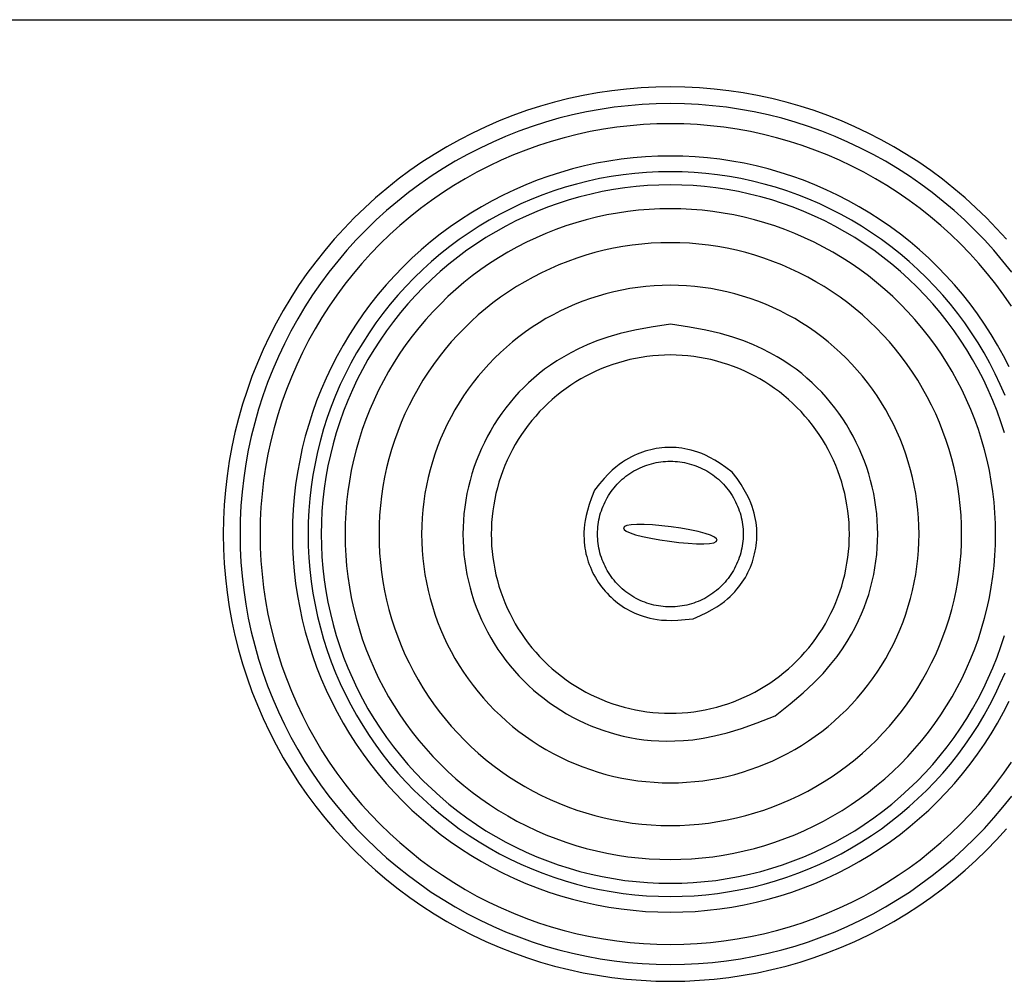
# Model space of a CAD drawing. Units: inches. Extents: x 52293 to 162813, y -23804 to 39402.
# Drawn here: x 68458 to 68507, y -15831 to -15783 of the extents above; entities that cross this region are included whole.
import ezdxf

# ---------------------------------------------------------------- set-up
doc = ezdxf.new("R2010")
doc.units = ezdxf.units.IN
doc.header["$LTSCALE"] = 10
doc.header["$MEASUREMENT"] = 0
doc.layers.add('Edges', color=7, linetype='Continuous')

# ---------------------------------------------------------------- blocks, each defined once
blk = doc.blocks.new('Underfloor Heating Manifold pl')
at = {"layer": 'Edges', "color": 250}
blk.add_line((70.2876, 60.539), (89.5389, 60.539), dxfattribs=at)
for points in [[(78.604, 59.8115), (78.5715, 59.8474), (78.5378, 59.8823), (78.5029, 59.916), (78.467, 59.9486), (78.43, 59.9799), (78.392, 60.0101), (78.3531, 60.039), (78.3132, 60.0666), (78.2724, 60.0928), (78.2309, 60.1178), (78.1885, 60.1413), (78.1453, 60.1635), (78.1015, 60.1842), (78.057, 60.2035), (78.0119, 60.2213), (77.9663, 60.2376), (77.9201, 60.2525), (77.8735, 60.2658), (77.8264, 60.2776), (77.779, 60.2878), (77.7313, 60.2965), (77.6834, 60.3036), (77.6352, 60.3091), (77.5869, 60.3131), (77.5384, 60.3155), (77.49, 60.3163), (77.4415, 60.3155), (77.3931, 60.3131), (77.3447, 60.3091), (77.2966, 60.3036), (77.2486, 60.2965), (77.2009, 60.2878), (77.1535, 60.2776), (77.1064, 60.2658), (77.0598, 60.2525), (77.0137, 60.2376), (76.968, 60.2213), (76.9229, 60.2035), (76.8784, 60.1842), (76.8346, 60.1635), (76.7915, 60.1413), (76.7491, 60.1178), (76.7075, 60.0928), (76.6667, 60.0666), (76.6269, 60.039), (76.5879, 60.0101), (76.5499, 59.9799), (76.513, 59.9486), (76.477, 59.916), (76.4422, 59.8823), (76.4085, 59.8474), (76.3759, 59.8115), (76.3445, 59.7745), (76.3144, 59.7365), (76.2855, 59.6976), (76.2579, 59.6577), (76.2316, 59.617), (76.2067, 59.5754), (76.1831, 59.533), (76.161, 59.4899), (76.1403, 59.446), (76.121, 59.4015), (76.1032, 59.3565), (76.0868, 59.3108), (76.072, 59.2646), (76.0587, 59.218), (76.0469, 59.171), (76.0367, 59.1236), (76.028, 59.0759), (76.0209, 59.0279), (76.0153, 58.9797), (76.0114, 58.9314), (76.009, 58.883), (76.0082, 58.8345), (76.009, 58.786), (76.0114, 58.7376), (76.0153, 58.6893), (76.0209, 58.6411), (76.028, 58.5931), (76.0367, 58.5454), (76.0469, 58.498), (76.0587, 58.451), (76.072, 58.4044), (76.0868, 58.3582), (76.1032, 58.3125), (76.121, 58.2674), (76.1403, 58.223), (76.161, 58.1791), (76.1831, 58.136), (76.2067, 58.0936), (76.2316, 58.052), (76.2579, 58.0113), (76.2855, 57.9714), (76.3144, 57.9324), (76.3445, 57.8945), (76.3759, 57.8575), (76.4085, 57.8216), (76.4422, 57.7867), (76.477, 57.753), (76.513, 57.7204), (76.5499, 57.6891), (76.5879, 57.6589), (76.6269, 57.63), (76.6667, 57.6024), (76.7075, 57.5762), (76.7491, 57.5512), (76.7915, 57.5277), (76.8346, 57.5055), (76.8784, 57.4848), (76.9229, 57.4655), (76.968, 57.4477), (77.0137, 57.4314), (77.0598, 57.4165), (77.1064, 57.4032), (77.1535, 57.3914), (77.2009, 57.3812), (77.2486, 57.3725), (77.2966, 57.3654), (77.3447, 57.3599), (77.3931, 57.3559), (77.4415, 57.3535), (77.49, 57.3527), (77.5384, 57.3535), (77.5869, 57.3559), (77.6352, 57.3599), (77.6834, 57.3654), (77.7313, 57.3725), (77.779, 57.3812), (77.8264, 57.3914), (77.8735, 57.4032), (77.9201, 57.4165), (77.9663, 57.4314), (78.0119, 57.4477), (78.057, 57.4655), (78.1015, 57.4848), (78.1453, 57.5055), (78.1885, 57.5277), (78.2309, 57.5512), (78.2724, 57.5762), (78.3132, 57.6024), (78.3531, 57.63), (78.392, 57.6589), (78.43, 57.6891), (78.467, 57.7204), (78.5029, 57.753), (78.5378, 57.7867), (78.5715, 57.8216), (78.604, 57.8575)], [(78.6216, 59.7028), (78.5925, 59.7394), (78.5624, 59.775), (78.531, 59.8095), (78.4986, 59.8431), (78.465, 59.8755), (78.4304, 59.9069), (78.3948, 59.9371), (78.3583, 59.9661), (78.3208, 59.9939), (78.2824, 60.0205), (78.2432, 60.0458), (78.2031, 60.0698), (78.1623, 60.0924), (78.1208, 60.1138), (78.0786, 60.1337), (78.0358, 60.1523), (77.9924, 60.1694), (77.9484, 60.1852), (77.904, 60.1994), (77.8591, 60.2123), (77.8139, 60.2236), (77.7682, 60.2334), (77.7223, 60.2418), (77.6761, 60.2486), (77.6298, 60.254), (77.5833, 60.2578), (77.5366, 60.2601), (77.49, 60.2609), (77.4433, 60.2601), (77.3967, 60.2578), (77.3502, 60.254), (77.3038, 60.2486), (77.2576, 60.2418), (77.2117, 60.2334), (77.1661, 60.2236), (77.1208, 60.2123), (77.0759, 60.1994), (77.0315, 60.1852), (76.9875, 60.1694), (76.9441, 60.1523), (76.9013, 60.1337), (76.8591, 60.1138), (76.8176, 60.0924), (76.7768, 60.0698), (76.7368, 60.0458), (76.6975, 60.0205), (76.6591, 59.9939), (76.6217, 59.9661), (76.5851, 59.9371), (76.5495, 59.9069), (76.5149, 59.8755), (76.4814, 59.8431), (76.4489, 59.8095), (76.4176, 59.775), (76.3874, 59.7394), (76.3584, 59.7028), (76.3306, 59.6653), (76.304, 59.6269), (76.2787, 59.5877), (76.2547, 59.5477), (76.232, 59.5069), (76.2107, 59.4654), (76.1908, 59.4232), (76.1722, 59.3803), (76.155, 59.3369), (76.1393, 59.293), (76.125, 59.2485), (76.1122, 59.2037), (76.1009, 59.1584), (76.091, 59.1128), (76.0827, 59.0668), (76.0758, 59.0207), (76.0705, 58.9743), (76.0667, 58.9278), (76.0644, 58.8812), (76.0636, 58.8345), (76.0644, 58.7878), (76.0667, 58.7412), (76.0705, 58.6947), (76.0758, 58.6483), (76.0827, 58.6021), (76.091, 58.5562), (76.1009, 58.5106), (76.1122, 58.4653), (76.125, 58.4204), (76.1393, 58.376), (76.155, 58.3321), (76.1722, 58.2887), (76.1908, 58.2458), (76.2107, 58.2036), (76.232, 58.1621), (76.2547, 58.1213), (76.2787, 58.0813), (76.304, 58.0421), (76.3306, 58.0037), (76.3584, 57.9662), (76.3874, 57.9296), (76.4176, 57.894), (76.4489, 57.8594), (76.4814, 57.8259), (76.5149, 57.7934), (76.5495, 57.7621), (76.5851, 57.7319), (76.6217, 57.7029), (76.6591, 57.6751), (76.6975, 57.6485), (76.7368, 57.6232), (76.7768, 57.5992), (76.8176, 57.5766), (76.8591, 57.5552), (76.9013, 57.5353), (76.9441, 57.5167), (76.9875, 57.4996), (77.0315, 57.4838), (77.0759, 57.4696), (77.1208, 57.4567), (77.1661, 57.4454), (77.2117, 57.4356), (77.2576, 57.4272), (77.3038, 57.4204), (77.3502, 57.415), (77.3967, 57.4112), (77.4433, 57.4089), (77.49, 57.4081), (77.5366, 57.4089), (77.5833, 57.4112), (77.6298, 57.415), (77.6761, 57.4204), (77.7223, 57.4272), (77.7682, 57.4356), (77.8139, 57.4454), (77.8591, 57.4567), (77.904, 57.4696), (77.9484, 57.4838), (77.9924, 57.4996), (78.0358, 57.5167), (78.0786, 57.5353), (78.1208, 57.5552), (78.1623, 57.5766), (78.2031, 57.5992), (78.2432, 57.6232), (78.2824, 57.6485), (78.3208, 57.6751), (78.3583, 57.7029), (78.3948, 57.7319), (78.4304, 57.7621), (78.465, 57.7934), (78.4986, 57.8259), (78.531, 57.8594), (78.5624, 57.894), (78.5925, 57.9296), (78.6216, 57.9662)], [(78.6206, 59.5899), (78.5952, 59.6265), (78.5687, 59.6623), (78.5411, 59.6971), (78.5123, 59.7311), (78.4824, 59.764), (78.4515, 59.796), (78.4195, 59.8269), (78.3865, 59.8568), (78.3526, 59.8856), (78.3177, 59.9133), (78.282, 59.9398), (78.2454, 59.9651), (78.208, 59.9892), (78.1699, 60.0121), (78.131, 60.0337), (78.0914, 60.054), (78.0511, 60.073), (78.0103, 60.0907), (77.9689, 60.1071), (77.927, 60.1221), (77.8847, 60.1357), (77.8419, 60.1479), (77.7987, 60.1587), (77.7552, 60.1681), (77.7115, 60.1761), (77.6674, 60.1826), (77.6232, 60.1877), (77.5789, 60.1913), (77.5345, 60.1935), (77.49, 60.1943), (77.4455, 60.1935), (77.401, 60.1913), (77.3567, 60.1877), (77.3125, 60.1826), (77.2685, 60.1761), (77.2247, 60.1681), (77.1812, 60.1587), (77.138, 60.1479), (77.0952, 60.1357), (77.0529, 60.1221), (77.011, 60.1071), (76.9696, 60.0907), (76.9288, 60.073), (76.8886, 60.054), (76.849, 60.0337), (76.8101, 60.0121), (76.7719, 59.9892), (76.7345, 59.9651), (76.6979, 59.9398), (76.6622, 59.9133), (76.6273, 59.8856), (76.5934, 59.8568), (76.5604, 59.8269), (76.5285, 59.796), (76.4975, 59.764), (76.4676, 59.7311), (76.4389, 59.6971), (76.4112, 59.6623), (76.3847, 59.6265), (76.3594, 59.5899), (76.3352, 59.5525), (76.3124, 59.5144), (76.2908, 59.4755), (76.2704, 59.4359), (76.2514, 59.3957), (76.2337, 59.3549), (76.2174, 59.3135), (76.2024, 59.2716), (76.1887, 59.2292), (76.1765, 59.1864), (76.1657, 59.1433), (76.1563, 59.0998), (76.1484, 59.056), (76.1418, 59.012), (76.1368, 58.9678), (76.1331, 58.9234), (76.1309, 58.879), (76.1302, 58.8345), (76.1309, 58.79), (76.1331, 58.7456), (76.1368, 58.7012), (76.1418, 58.657), (76.1484, 58.613), (76.1563, 58.5692), (76.1657, 58.5257), (76.1765, 58.4826), (76.1887, 58.4398), (76.2024, 58.3974), (76.2174, 58.3555), (76.2337, 58.3141), (76.2514, 58.2733), (76.2704, 58.2331), (76.2908, 58.1935), (76.3124, 58.1546), (76.3352, 58.1164), (76.3594, 58.0791), (76.3847, 58.0425), (76.4112, 58.0067), (76.4389, 57.9719), (76.4676, 57.9379), (76.4975, 57.905), (76.5285, 57.873), (76.5604, 57.842), (76.5934, 57.8122), (76.6273, 57.7834), (76.6622, 57.7557), (76.6979, 57.7292), (76.7345, 57.7039), (76.7719, 57.6798), (76.8101, 57.6569), (76.849, 57.6353), (76.8886, 57.615), (76.9288, 57.5959), (76.9696, 57.5782), (77.011, 57.5619), (77.0529, 57.5469), (77.0952, 57.5333), (77.138, 57.5211), (77.1812, 57.5102), (77.2247, 57.5009), (77.2685, 57.4929), (77.3125, 57.4864), (77.3567, 57.4813), (77.401, 57.4776), (77.4455, 57.4755), (77.49, 57.4747), (77.5345, 57.4755), (77.5789, 57.4776), (77.6232, 57.4813), (77.6674, 57.4864), (77.7115, 57.4929), (77.7552, 57.5009), (77.7987, 57.5102), (77.8419, 57.5211), (77.8847, 57.5333), (77.927, 57.5469), (77.9689, 57.5619), (78.0103, 57.5782), (78.0511, 57.5959), (78.0914, 57.615), (78.131, 57.6353), (78.1699, 57.6569), (78.208, 57.6798), (78.2454, 57.7039), (78.282, 57.7292), (78.3177, 57.7557), (78.3526, 57.7834), (78.3865, 57.8122), (78.4195, 57.842), (78.4515, 57.873), (78.4824, 57.905), (78.5123, 57.9379), (78.5411, 57.9719), (78.5687, 58.0067), (78.5952, 58.0425), (78.6206, 58.0791)], [(78.6134, 59.3885), (78.5947, 59.425), (78.5748, 59.4608), (78.5537, 59.496), (78.5315, 59.5304), (78.5082, 59.5641), (78.4838, 59.5971), (78.4583, 59.6292), (78.4318, 59.6604), (78.4042, 59.6908), (78.3757, 59.7203), (78.3463, 59.7488), (78.3159, 59.7763), (78.2846, 59.8028), (78.2525, 59.8283), (78.2196, 59.8527), (78.1859, 59.8761), (78.1515, 59.8983), (78.1163, 59.9193), (78.0805, 59.9393), (78.044, 59.958), (78.0069, 59.9755), (77.9693, 59.9918), (77.9312, 60.0069), (77.8926, 60.0207), (77.8536, 60.0332), (77.8142, 60.0445), (77.7744, 60.0544), (77.7343, 60.0631), (77.694, 60.0704), (77.6535, 60.0764), (77.6127, 60.0811), (77.5719, 60.0845), (77.531, 60.0865), (77.49, 60.0872), (77.449, 60.0865), (77.408, 60.0845), (77.3672, 60.0811), (77.3265, 60.0764), (77.2859, 60.0704), (77.2456, 60.0631), (77.2055, 60.0544), (77.1657, 60.0445), (77.1263, 60.0332), (77.0873, 60.0207), (77.0487, 60.0069), (77.0106, 59.9918), (76.973, 59.9755), (76.9359, 59.958), (76.8995, 59.9393), (76.8636, 59.9193), (76.8285, 59.8983), (76.794, 59.8761), (76.7603, 59.8527), (76.7274, 59.8283), (76.6953, 59.8028), (76.664, 59.7763), (76.6336, 59.7488), (76.6042, 59.7203), (76.5757, 59.6908), (76.5482, 59.6604), (76.5216, 59.6292), (76.4962, 59.5971), (76.4717, 59.5641), (76.4484, 59.5304), (76.4262, 59.496), (76.4051, 59.4608), (76.3852, 59.425), (76.3665, 59.3885), (76.349, 59.3515), (76.3327, 59.3139), (76.3176, 59.2757), (76.3038, 59.2372), (76.2912, 59.1981), (76.28, 59.1587), (76.27, 59.1189), (76.2614, 59.0789), (76.254, 59.0385), (76.248, 58.998), (76.2433, 58.9573), (76.24, 58.9164), (76.238, 58.8755), (76.2373, 58.8345), (76.238, 58.7935), (76.24, 58.7526), (76.2433, 58.7117), (76.248, 58.671), (76.254, 58.6304), (76.2614, 58.5901), (76.27, 58.55), (76.28, 58.5103), (76.2912, 58.4709), (76.3038, 58.4318), (76.3176, 58.3932), (76.3327, 58.3551), (76.349, 58.3175), (76.3665, 58.2805), (76.3852, 58.244), (76.4051, 58.2082), (76.4262, 58.173), (76.4484, 58.1386), (76.4717, 58.1048), (76.4962, 58.0719), (76.5216, 58.0398), (76.5482, 58.0086), (76.5757, 57.9782), (76.6042, 57.9487), (76.6336, 57.9202), (76.664, 57.8927), (76.6953, 57.8662), (76.7274, 57.8407), (76.7603, 57.8163), (76.794, 57.7929), (76.8285, 57.7707), (76.8636, 57.7496), (76.8995, 57.7297), (76.9359, 57.711), (76.973, 57.6935), (77.0106, 57.6772), (77.0487, 57.6621), (77.0873, 57.6483), (77.1263, 57.6358), (77.1657, 57.6245), (77.2055, 57.6145), (77.2456, 57.6059), (77.2859, 57.5986), (77.3265, 57.5926), (77.3672, 57.5879), (77.408, 57.5845), (77.449, 57.5825), (77.49, 57.5818), (77.531, 57.5825), (77.5719, 57.5845), (77.6127, 57.5879), (77.6535, 57.5926), (77.694, 57.5986), (77.7343, 57.6059), (77.7744, 57.6145), (77.8142, 57.6245), (77.8536, 57.6358), (77.8926, 57.6483), (77.9312, 57.6621), (77.9693, 57.6772), (78.0069, 57.6935), (78.044, 57.711), (78.0805, 57.7297), (78.1163, 57.7496), (78.1515, 57.7707), (78.1859, 57.7929), (78.2196, 57.8163), (78.2525, 57.8407), (78.2846, 57.8662), (78.3159, 57.8927), (78.3463, 57.9202), (78.3757, 57.9487), (78.4042, 57.9782), (78.4318, 58.0086), (78.4583, 58.0398), (78.4838, 58.0719), (78.5082, 58.1048), (78.5315, 58.1386), (78.5537, 58.173), (78.5748, 58.2082), (78.5947, 58.244), (78.6134, 58.2805)], [(78.5994, 59.294), (78.5838, 59.3301), (78.567, 59.3656), (78.549, 59.4006), (78.53, 59.4349), (78.5098, 59.4686), (78.4885, 59.5017), (78.4661, 59.534), (78.4427, 59.5655), (78.4182, 59.5963), (78.3928, 59.6263), (78.3664, 59.6554), (78.3391, 59.6836), (78.3109, 59.711), (78.2818, 59.7374), (78.2518, 59.7628), (78.221, 59.7872), (78.1894, 59.8106), (78.1571, 59.833), (78.1241, 59.8543), (78.0904, 59.8745), (78.0561, 59.8936), (78.0211, 59.9115), (77.9856, 59.9283), (77.9495, 59.944), (77.913, 59.9584), (77.876, 59.9716), (77.8386, 59.9837), (77.8008, 59.9945), (77.7627, 60.004), (77.7242, 60.0123), (77.6856, 60.0193), (77.6467, 60.0251), (77.6077, 60.0296), (77.5685, 60.0328), (77.5293, 60.0347), (77.49, 60.0354), (77.4507, 60.0347), (77.4114, 60.0328), (77.3723, 60.0296), (77.3332, 60.0251), (77.2943, 60.0193), (77.2557, 60.0123), (77.2173, 60.004), (77.1792, 59.9945), (77.1414, 59.9837), (77.104, 59.9716), (77.067, 59.9584), (77.0304, 59.944), (76.9944, 59.9283), (76.9588, 59.9115), (76.9239, 59.8936), (76.8895, 59.8745), (76.8558, 59.8543), (76.8228, 59.833), (76.7905, 59.8106), (76.7589, 59.7872), (76.7281, 59.7628), (76.6982, 59.7374), (76.6691, 59.711), (76.6408, 59.6836), (76.6135, 59.6554), (76.5871, 59.6263), (76.5617, 59.5963), (76.5373, 59.5655), (76.5138, 59.534), (76.4915, 59.5017), (76.4702, 59.4686), (76.45, 59.4349), (76.4309, 59.4006), (76.4129, 59.3656), (76.3961, 59.3301), (76.3805, 59.294), (76.3661, 59.2575), (76.3528, 59.2205), (76.3408, 59.1831), (76.33, 59.1453), (76.3205, 59.1072), (76.3122, 59.0688), (76.3051, 59.0301), (76.2994, 58.9912), (76.2949, 58.9522), (76.2917, 58.913), (76.2897, 58.8738), (76.2891, 58.8345), (76.2897, 58.7952), (76.2917, 58.756), (76.2949, 58.7168), (76.2994, 58.6778), (76.3051, 58.6389), (76.3122, 58.6002), (76.3205, 58.5618), (76.33, 58.5237), (76.3408, 58.4859), (76.3528, 58.4485), (76.3661, 58.4115), (76.3805, 58.3749), (76.3961, 58.3389), (76.4129, 58.3034), (76.4309, 58.2684), (76.45, 58.2341), (76.4702, 58.2004), (76.4915, 58.1673), (76.5138, 58.135), (76.5373, 58.1035), (76.5617, 58.0727), (76.5871, 58.0427), (76.6135, 58.0136), (76.6408, 57.9853), (76.6691, 57.958), (76.6982, 57.9316), (76.7281, 57.9062), (76.7589, 57.8818), (76.7905, 57.8584), (76.8228, 57.836), (76.8558, 57.8147), (76.8895, 57.7945), (76.9239, 57.7754), (76.9588, 57.7575), (76.9944, 57.7407), (77.0304, 57.725), (77.067, 57.7106), (77.104, 57.6974), (77.1414, 57.6853), (77.1792, 57.6745), (77.2173, 57.665), (77.2557, 57.6567), (77.2943, 57.6497), (77.3332, 57.6439), (77.3723, 57.6394), (77.4114, 57.6362), (77.4507, 57.6343), (77.49, 57.6336), (77.5293, 57.6343), (77.5685, 57.6362), (77.6077, 57.6394), (77.6467, 57.6439), (77.6856, 57.6497), (77.7242, 57.6567), (77.7627, 57.665), (77.8008, 57.6745), (77.8386, 57.6853), (77.876, 57.6974), (77.913, 57.7106), (77.9495, 57.725), (77.9856, 57.7407), (78.0211, 57.7575), (78.0561, 57.7754), (78.0904, 57.7945), (78.1241, 57.8147), (78.1571, 57.836), (78.1894, 57.8584), (78.221, 57.8818), (78.2518, 57.9062), (78.2818, 57.9316), (78.3109, 57.958), (78.3391, 57.9853), (78.3664, 58.0136), (78.3928, 58.0427), (78.4182, 58.0727), (78.4427, 58.1035), (78.4661, 58.135), (78.4885, 58.1673), (78.5098, 58.2004), (78.53, 58.2341), (78.549, 58.2684), (78.567, 58.3034), (78.5838, 58.3389), (78.5994, 58.3749)], [(78.5973, 59.1704), (78.5857, 59.2065), (78.573, 59.2421), (78.559, 59.2773), (78.544, 59.3121), (78.5278, 59.3463), (78.5105, 59.38), (78.4921, 59.4131), (78.4726, 59.4456), (78.4521, 59.4774), (78.4306, 59.5085), (78.408, 59.5389), (78.3845, 59.5686), (78.36, 59.5975), (78.3345, 59.6255), (78.3082, 59.6527), (78.281, 59.6791), (78.2529, 59.7045), (78.2241, 59.729), (78.1944, 59.7525), (78.164, 59.7751), (78.1329, 59.7967), (78.101, 59.8172), (78.0686, 59.8366), (78.0355, 59.855), (78.0018, 59.8723), (77.9675, 59.8885), (77.9328, 59.9036), (77.8976, 59.9175), (77.8619, 59.9303), (77.8259, 59.9418), (77.7895, 59.9522), (77.7527, 59.9614), (77.7157, 59.9694), (77.6785, 59.9762), (77.641, 59.9818), (77.6034, 59.9861), (77.5656, 59.9892), (77.5278, 59.9911), (77.49, 59.9917), (77.4521, 59.9911), (77.4143, 59.9892), (77.3765, 59.9861), (77.3389, 59.9818), (77.3015, 59.9762), (77.2642, 59.9694), (77.2272, 59.9614), (77.1905, 59.9522), (77.1541, 59.9418), (77.118, 59.9303), (77.0824, 59.9175), (77.0471, 59.9036), (77.0124, 59.8885), (76.9782, 59.8723), (76.9445, 59.855), (76.9114, 59.8366), (76.8789, 59.8172), (76.8471, 59.7967), (76.8159, 59.7751), (76.7855, 59.7525), (76.7559, 59.729), (76.727, 59.7045), (76.6989, 59.6791), (76.6717, 59.6527), (76.6454, 59.6255), (76.62, 59.5975), (76.5955, 59.5686), (76.5719, 59.5389), (76.5494, 59.5085), (76.5278, 59.4774), (76.5073, 59.4456), (76.4878, 59.4131), (76.4694, 59.38), (76.4521, 59.3463), (76.4359, 59.3121), (76.4209, 59.2773), (76.407, 59.2421), (76.3942, 59.2065), (76.3826, 59.1704), (76.3722, 59.134), (76.363, 59.0973), (76.355, 59.0603), (76.3483, 59.023), (76.3427, 58.9855), (76.3384, 58.9479), (76.3353, 58.9102), (76.3334, 58.8724), (76.3328, 58.8345), (76.3334, 58.7966), (76.3353, 58.7588), (76.3384, 58.7211), (76.3427, 58.6835), (76.3483, 58.646), (76.355, 58.6087), (76.363, 58.5717), (76.3722, 58.535), (76.3826, 58.4986), (76.3942, 58.4625), (76.407, 58.4269), (76.4209, 58.3917), (76.4359, 58.3569), (76.4521, 58.3227), (76.4694, 58.289), (76.4878, 58.2559), (76.5073, 58.2234), (76.5278, 58.1916), (76.5494, 58.1605), (76.5719, 58.1301), (76.5955, 58.1004), (76.62, 58.0715), (76.6454, 58.0435), (76.6717, 58.0162), (76.6989, 57.9899), (76.727, 57.9645), (76.7559, 57.94), (76.7855, 57.9165), (76.8159, 57.8939), (76.8471, 57.8723), (76.8789, 57.8518), (76.9114, 57.8323), (76.9445, 57.814), (76.9782, 57.7967), (77.0124, 57.7805), (77.0471, 57.7654), (77.0824, 57.7515), (77.118, 57.7387), (77.1541, 57.7271), (77.1905, 57.7167), (77.2272, 57.7075), (77.2642, 57.6996), (77.3015, 57.6928), (77.3389, 57.6872), (77.3765, 57.6829), (77.4143, 57.6798), (77.4521, 57.6779), (77.49, 57.6773), (77.5278, 57.6779), (77.5656, 57.6798), (77.6034, 57.6829), (77.641, 57.6872), (77.6785, 57.6928), (77.7157, 57.6996), (77.7527, 57.7075), (77.7895, 57.7167), (77.8259, 57.7271), (77.8619, 57.7387), (77.8976, 57.7515), (77.9328, 57.7654), (77.9675, 57.7805), (78.0018, 57.7967), (78.0355, 57.814), (78.0686, 57.8323), (78.101, 57.8518), (78.1329, 57.8723), (78.164, 57.8939), (78.1944, 57.9165), (78.2241, 57.94), (78.2529, 57.9645), (78.281, 57.9899), (78.3082, 58.0162), (78.3345, 58.0435), (78.36, 58.0715), (78.3845, 58.1004), (78.408, 58.1301), (78.4306, 58.1605), (78.4521, 58.1916), (78.4726, 58.2234), (78.4921, 58.2559), (78.5105, 58.289), (78.5278, 58.3227), (78.544, 58.3569), (78.559, 58.3917), (78.573, 58.4269), (78.5857, 58.4625), (78.5973, 58.4986)], [(77.49, 59.5297), (77.4268, 59.5204), (77.3718, 59.5101), (77.3239, 59.499), (77.2824, 59.4872), (77.2461, 59.4748), (77.2143, 59.462), (77.186, 59.4489), (77.1603, 59.4355), (77.1364, 59.4221), (77.114, 59.4084), (77.093, 59.3946), (77.0733, 59.3805), (77.0547, 59.3661), (77.037, 59.3514), (77.0201, 59.3362), (77.0039, 59.3205), (76.9883, 59.3044), (76.9732, 59.2877), (76.9586, 59.2705), (76.9447, 59.2529), (76.9313, 59.2349), (76.9185, 59.2164), (76.9063, 59.1975), (76.8947, 59.1782), (76.8838, 59.1585), (76.8735, 59.1385), (76.8639, 59.1182), (76.8549, 59.0975), (76.8467, 59.0766), (76.8391, 59.0554), (76.8322, 59.034), (76.826, 59.0124), (76.8206, 58.9906), (76.8158, 58.9686), (76.8118, 58.9465), (76.8085, 58.9242), (76.8059, 58.9019), (76.8041, 58.8794), (76.803, 58.857), (76.8026, 58.8345), (76.803, 58.812), (76.8041, 58.7895), (76.8059, 58.7671), (76.8085, 58.7448), (76.8118, 58.7225), (76.8158, 58.7004), (76.8206, 58.6784), (76.826, 58.6566), (76.8322, 58.635), (76.8391, 58.6136), (76.8467, 58.5924), (76.8549, 58.5715), (76.8639, 58.5508), (76.8735, 58.5305), (76.8838, 58.5105), (76.8947, 58.4908), (76.9063, 58.4715), (76.9185, 58.4526), (76.9313, 58.4341), (76.9447, 58.4161), (76.9586, 58.3985), (76.9732, 58.3813), (76.9883, 58.3646), (77.0039, 58.3485), (77.0201, 58.3328), (77.0368, 58.3177), (77.0539, 58.3032), (77.0715, 58.2892), (77.0896, 58.2758), (77.1081, 58.263), (77.127, 58.2508), (77.1463, 58.2392), (77.166, 58.2283), (77.186, 58.218), (77.2063, 58.2084), (77.2269, 58.1995), (77.2478, 58.1912), (77.269, 58.1836), (77.2904, 58.1767), (77.3121, 58.1706), (77.3339, 58.1651), (77.3561, 58.1604), (77.3788, 58.1564), (77.4021, 58.1533), (77.4263, 58.1509), (77.4513, 58.1495), (77.4775, 58.1488), (77.505, 58.1491), (77.5339, 58.1504), (77.565, 58.1532), (77.5989, 58.158), (77.6365, 58.1655), (77.6784, 58.176), (77.7254, 58.1904), (77.7782, 58.209), (77.8376, 58.2324)], [(77.8376, 58.2324), (77.8876, 58.2721), (77.9301, 58.3085), (77.966, 58.3421), (77.9961, 58.3731), (78.0213, 58.4019), (78.0425, 58.4289), (78.0604, 58.4544), (78.076, 58.4788), (78.09, 58.5024), (78.1025, 58.5254), (78.1138, 58.5479), (78.1238, 58.57), (78.1328, 58.5917), (78.1407, 58.6134), (78.1477, 58.6349), (78.1539, 58.6566), (78.1594, 58.6784), (78.1641, 58.7004), (78.1681, 58.7225), (78.1714, 58.7448), (78.174, 58.7671), (78.1758, 58.7895), (78.1769, 58.812), (78.1773, 58.8345), (78.1769, 58.857), (78.1758, 58.8794), (78.174, 58.9019), (78.1714, 58.9242), (78.1681, 58.9465), (78.1641, 58.9686), (78.1594, 58.9906), (78.1539, 59.0124), (78.1477, 59.034), (78.1408, 59.0554), (78.1333, 59.0766), (78.125, 59.0975), (78.116, 59.1182), (78.1064, 59.1385), (78.0961, 59.1585), (78.0852, 59.1782), (78.0737, 59.1975), (78.0615, 59.2164), (78.0487, 59.2349), (78.0353, 59.2529), (78.0213, 59.2705), (78.0067, 59.2877), (77.9916, 59.3044), (77.976, 59.3205), (77.9598, 59.3362), (77.9429, 59.3514), (77.9253, 59.3661), (77.9066, 59.3805), (77.8869, 59.3946), (77.8659, 59.4084), (77.8436, 59.4221), (77.8197, 59.4355), (77.794, 59.4489), (77.7656, 59.462), (77.7338, 59.4748), (77.6976, 59.4872), (77.656, 59.499), (77.6081, 59.5101), (77.5531, 59.5204), (77.49, 59.5297)], [(77.6953, 59.0398), (77.6739, 59.0557), (77.6546, 59.0689), (77.6372, 59.0797), (77.6214, 59.0885), (77.607, 59.0956), (77.5939, 59.1012), (77.5816, 59.1057), (77.5701, 59.1094), (77.5591, 59.1124), (77.5484, 59.115), (77.5381, 59.1171), (77.5282, 59.1188), (77.5184, 59.12), (77.5088, 59.1209), (77.4994, 59.1214), (77.49, 59.1215), (77.4806, 59.1214), (77.4712, 59.1209), (77.4618, 59.1202), (77.4525, 59.1191), (77.4432, 59.1177), (77.434, 59.116), (77.4248, 59.1141), (77.4157, 59.1118), (77.4066, 59.1092), (77.3976, 59.1063), (77.3886, 59.1029), (77.3795, 59.0992), (77.3703, 59.095), (77.3609, 59.0903), (77.3513, 59.0851), (77.3414, 59.0792), (77.3312, 59.0727), (77.3206, 59.0652), (77.3093, 59.0564), (77.2973, 59.0459), (77.2843, 59.0333), (77.2703, 59.0183), (77.2551, 59.0005), (77.2385, 58.9797)], [(77.5651, 58.554), (77.5896, 58.5646), (77.6107, 58.5747), (77.6288, 58.5844), (77.6443, 58.5936), (77.6575, 58.6025), (77.669, 58.6112), (77.679, 58.6195), (77.6879, 58.6277), (77.6961, 58.6357), (77.7037, 58.6436), (77.7106, 58.6515), (77.7171, 58.6593), (77.723, 58.6671), (77.7286, 58.675), (77.7337, 58.6829), (77.7386, 58.691), (77.7431, 58.6992), (77.7474, 58.7075), (77.7514, 58.716), (77.7552, 58.7246), (77.7586, 58.7334), (77.7618, 58.7422), (77.7647, 58.7512), (77.7672, 58.7602), (77.7695, 58.7693), (77.7715, 58.7785), (77.7732, 58.7877), (77.7746, 58.797), (77.7756, 58.8064), (77.7764, 58.8157), (77.7769, 58.8251), (77.777, 58.8345), (77.7769, 58.8439), (77.7764, 58.8534), (77.7755, 58.8629), (77.7743, 58.8727), (77.7726, 58.8827), (77.7705, 58.893), (77.7679, 58.9036), (77.7648, 58.9146), (77.7612, 58.9262), (77.7567, 58.9384), (77.7511, 58.9516), (77.744, 58.9659), (77.7352, 58.9817), (77.7244, 58.9991), (77.7111, 59.0184), (77.6953, 59.0398)], [(77.2385, 58.9797), (77.2287, 58.9549), (77.221, 58.9328), (77.215, 58.9132), (77.2106, 58.8957), (77.2075, 58.88), (77.2054, 58.8658), (77.2043, 58.8528), (77.2037, 58.8408), (77.2036, 58.8293), (77.2039, 58.8184), (77.2045, 58.8079), (77.2055, 58.7978), (77.2068, 58.7881), (77.2084, 58.7786), (77.2104, 58.7693), (77.2127, 58.7602), (77.2153, 58.7512), (77.2181, 58.7422), (77.2213, 58.7334), (77.2248, 58.7246), (77.2285, 58.716), (77.2325, 58.7075), (77.2368, 58.6992), (77.2414, 58.691), (77.2462, 58.6829), (77.2513, 58.675), (77.2566, 58.6673), (77.2622, 58.6598), (77.2681, 58.6524), (77.2741, 58.6452), (77.2805, 58.6383), (77.287, 58.6315), (77.2937, 58.625), (77.3007, 58.6187), (77.3079, 58.6126), (77.3152, 58.6068), (77.3228, 58.6012), (77.3305, 58.5958), (77.3384, 58.5907), (77.3464, 58.5859), (77.3547, 58.5813), (77.3631, 58.577), (77.3718, 58.573), (77.3809, 58.5692), (77.3904, 58.5656), (77.4003, 58.5623), (77.4108, 58.5593), (77.4219, 58.5564), (77.4337, 58.5538), (77.4466, 58.5516), (77.4608, 58.5498), (77.4768, 58.5488), (77.4948, 58.5485), (77.5153, 58.5492), (77.5386, 58.551), (77.5651, 58.554)]]:
    blk.add_lwpolyline(points, dxfattribs=at)
for points in [[(77.769, 59.8759), (77.7348, 59.8845), (77.7003, 59.8919), (77.6656, 59.8983), (77.6307, 59.9034), (77.5956, 59.9075), (77.5605, 59.9104), (77.5252, 59.9121), (77.49, 59.9127), (77.4547, 59.9121), (77.4195, 59.9104), (77.3843, 59.9075), (77.3492, 59.9034), (77.3143, 59.8983), (77.2796, 59.8919), (77.2451, 59.8845), (77.2109, 59.8759), (77.177, 59.8662), (77.1434, 59.8554), (77.1102, 59.8436), (77.0774, 59.8306), (77.045, 59.8166), (77.0131, 59.8015), (76.9817, 59.7854), (76.9509, 59.7682), (76.9206, 59.7501), (76.891, 59.731), (76.862, 59.7109), (76.8336, 59.6899), (76.806, 59.6679), (76.7791, 59.6451), (76.7529, 59.6214), (76.7276, 59.5969), (76.703, 59.5715), (76.6794, 59.5454), (76.6565, 59.5185), (76.6346, 59.4908), (76.6136, 59.4625), (76.5935, 59.4335), (76.5744, 59.4038), (76.5562, 59.3736), (76.5391, 59.3427), (76.523, 59.3114), (76.5079, 59.2795), (76.4939, 59.2471), (76.4809, 59.2143), (76.469, 59.1811), (76.4582, 59.1475), (76.4485, 59.1135), (76.44, 59.0793), (76.4325, 59.0448), (76.4262, 59.0101), (76.421, 58.9752), (76.417, 58.9402), (76.4141, 58.905), (76.4124, 58.8698), (76.4118, 58.8345), (76.4124, 58.7992), (76.4141, 58.764), (76.417, 58.7288), (76.421, 58.6938), (76.4262, 58.6589), (76.4325, 58.6242), (76.44, 58.5897), (76.4485, 58.5554), (76.4582, 58.5215), (76.469, 58.4879), (76.4809, 58.4547), (76.4939, 58.4219), (76.5079, 58.3895), (76.523, 58.3576), (76.5391, 58.3262), (76.5562, 58.2954), (76.5744, 58.2651), (76.5935, 58.2355), (76.6136, 58.2065), (76.6346, 58.1782), (76.6565, 58.1505), (76.6794, 58.1236), (76.703, 58.0975), (76.7276, 58.0721), (76.7529, 58.0476), (76.7791, 58.0239), (76.806, 58.0011), (76.8336, 57.9791), (76.862, 57.9581), (76.891, 57.938), (76.9206, 57.9189), (76.9509, 57.9008), (76.9817, 57.8836), (77.0131, 57.8675), (77.045, 57.8524), (77.0774, 57.8384), (77.1102, 57.8254), (77.1434, 57.8135), (77.177, 57.8027), (77.2109, 57.7931), (77.2451, 57.7845), (77.2796, 57.777), (77.3143, 57.7707), (77.3492, 57.7656), (77.3843, 57.7615), (77.4195, 57.7586), (77.4547, 57.7569), (77.49, 57.7563), (77.5252, 57.7569), (77.5605, 57.7586), (77.5956, 57.7615), (77.6307, 57.7656), (77.6656, 57.7707), (77.7003, 57.777), (77.7348, 57.7845), (77.769, 57.7931), (77.8029, 57.8027), (77.8365, 57.8135), (77.8697, 57.8254), (77.9026, 57.8384), (77.9349, 57.8524), (77.9668, 57.8675), (77.9982, 57.8836), (78.0291, 57.9008), (78.0593, 57.9189), (78.089, 57.938), (78.118, 57.9581), (78.1463, 57.9791), (78.1739, 58.0011), (78.2009, 58.0239), (78.227, 58.0476), (78.2524, 58.0721), (78.2769, 58.0975), (78.3006, 58.1236), (78.3234, 58.1505), (78.3453, 58.1782), (78.3663, 58.2065), (78.3864, 58.2355), (78.4056, 58.2651), (78.4237, 58.2954), (78.4408, 58.3262), (78.4569, 58.3576), (78.472, 58.3895), (78.4861, 58.4219), (78.499, 58.4547), (78.5109, 58.4879), (78.5217, 58.5215), (78.5314, 58.5554), (78.54, 58.5897), (78.5474, 58.6242), (78.5537, 58.6589), (78.5589, 58.6938), (78.5629, 58.7288), (78.5658, 58.764), (78.5676, 58.7992), (78.5681, 58.8345), (78.5676, 58.8698), (78.5658, 58.905), (78.5629, 58.9402), (78.5589, 58.9752), (78.5537, 59.0101), (78.5474, 59.0448), (78.54, 59.0793), (78.5314, 59.1135), (78.5217, 59.1475), (78.5109, 59.1811), (78.499, 59.2143), (78.4861, 59.2471), (78.472, 59.2795), (78.4569, 59.3114), (78.4408, 59.3427), (78.4237, 59.3736), (78.4056, 59.4038), (78.3864, 59.4335), (78.3663, 59.4625), (78.3453, 59.4908), (78.3234, 59.5185), (78.3006, 59.5454), (78.2769, 59.5715), (78.2524, 59.5969), (78.227, 59.6214), (78.2009, 59.6451), (78.1739, 59.6679), (78.1463, 59.6899), (78.118, 59.7109), (78.089, 59.731), (78.0593, 59.7501), (78.0291, 59.7682), (77.9982, 59.7854), (77.9668, 59.8015), (77.9349, 59.8166), (77.9026, 59.8306), (77.8697, 59.8436), (77.8365, 59.8554), (77.8029, 59.8662)], [(78.4227, 59.0844), (78.414, 59.1148), (78.4043, 59.1449), (78.3937, 59.1746), (78.3821, 59.204), (78.3695, 59.233), (78.356, 59.2616), (78.3416, 59.2897), (78.3262, 59.3173), (78.31, 59.3444), (78.2928, 59.371), (78.2749, 59.3969), (78.256, 59.4223), (78.2364, 59.4471), (78.216, 59.4712), (78.1947, 59.4946), (78.1728, 59.5173), (78.1501, 59.5393), (78.1266, 59.5605), (78.1025, 59.5809), (78.0778, 59.6006), (78.0524, 59.6194), (78.0264, 59.6374), (77.9999, 59.6545), (77.9728, 59.6708), (77.9452, 59.6861), (77.917, 59.7005), (77.8885, 59.714), (77.8595, 59.7266), (77.8301, 59.7382), (77.8004, 59.7489), (77.7703, 59.7585), (77.7399, 59.7672), (77.7092, 59.7749), (77.6783, 59.7816), (77.6473, 59.7872), (77.616, 59.7918), (77.5846, 59.7955), (77.5531, 59.798), (77.5216, 59.7996), (77.49, 59.8001), (77.4584, 59.7996), (77.4268, 59.798), (77.3953, 59.7955), (77.3639, 59.7918), (77.3327, 59.7872), (77.3016, 59.7816), (77.2707, 59.7749), (77.24, 59.7672), (77.2097, 59.7585), (77.1796, 59.7489), (77.1498, 59.7382), (77.1204, 59.7266), (77.0914, 59.714), (77.0629, 59.7005), (77.0348, 59.6861), (77.0072, 59.6708), (76.9801, 59.6545), (76.9535, 59.6374), (76.9275, 59.6194), (76.9021, 59.6006), (76.8774, 59.5809), (76.8533, 59.5605), (76.8299, 59.5393), (76.8072, 59.5173), (76.7852, 59.4946), (76.764, 59.4712), (76.7435, 59.4471), (76.7239, 59.4223), (76.7051, 59.3969), (76.6871, 59.371), (76.67, 59.3444), (76.6537, 59.3173), (76.6384, 59.2897), (76.6239, 59.2616), (76.6104, 59.233), (76.5979, 59.204), (76.5862, 59.1746), (76.5756, 59.1449), (76.5659, 59.1148), (76.5572, 59.0844), (76.5496, 59.0538), (76.5429, 59.0229), (76.5372, 58.9918), (76.5326, 58.9605), (76.529, 58.9291), (76.5264, 58.8976), (76.5249, 58.8661), (76.5243, 58.8345), (76.5249, 58.8029), (76.5264, 58.7713), (76.529, 58.7399), (76.5326, 58.7085), (76.5372, 58.6772), (76.5429, 58.6461), (76.5496, 58.6152), (76.5572, 58.5846), (76.5659, 58.5542), (76.5756, 58.5241), (76.5862, 58.4944), (76.5979, 58.465), (76.6104, 58.436), (76.6239, 58.4074), (76.6384, 58.3793), (76.6537, 58.3517), (76.67, 58.3246), (76.6871, 58.298), (76.7051, 58.272), (76.7239, 58.2467), (76.7435, 58.2219), (76.764, 58.1978), (76.7852, 58.1744), (76.8072, 58.1517), (76.8299, 58.1297), (76.8533, 58.1085), (76.8774, 58.0881), (76.9021, 58.0684), (76.9275, 58.0496), (76.9535, 58.0316), (76.9801, 58.0145), (77.0072, 57.9982), (77.0348, 57.9829), (77.0629, 57.9685), (77.0914, 57.955), (77.1204, 57.9424), (77.1498, 57.9308), (77.1796, 57.9201), (77.2097, 57.9105), (77.24, 57.9018), (77.2707, 57.8941), (77.3016, 57.8874), (77.3327, 57.8818), (77.3639, 57.8771), (77.3953, 57.8735), (77.4268, 57.8709), (77.4584, 57.8694), (77.49, 57.8689), (77.5216, 57.8694), (77.5531, 57.8709), (77.5846, 57.8735), (77.616, 57.8771), (77.6473, 57.8818), (77.6783, 57.8874), (77.7092, 57.8941), (77.7399, 57.9018), (77.7703, 57.9105), (77.8004, 57.9201), (77.8301, 57.9308), (77.8595, 57.9424), (77.8885, 57.955), (77.917, 57.9685), (77.9452, 57.9829), (77.9728, 57.9982), (77.9999, 58.0145), (78.0264, 58.0316), (78.0524, 58.0496), (78.0778, 58.0684), (78.1025, 58.0881), (78.1266, 58.1085), (78.1501, 58.1297), (78.1728, 58.1517), (78.1947, 58.1744), (78.216, 58.1978), (78.2364, 58.2219), (78.256, 58.2467), (78.2749, 58.272), (78.2928, 58.298), (78.31, 58.3246), (78.3262, 58.3517), (78.3416, 58.3793), (78.356, 58.4074), (78.3695, 58.436), (78.3821, 58.465), (78.3937, 58.4944), (78.4043, 58.5241), (78.414, 58.5542), (78.4227, 58.5846), (78.4304, 58.6152), (78.437, 58.6461), (78.4427, 58.6772), (78.4473, 58.7085), (78.4509, 58.7399), (78.4535, 58.7713), (78.4551, 58.8029), (78.4556, 58.8345), (78.4551, 58.8661), (78.4535, 58.8976), (78.4509, 58.9291), (78.4473, 58.9605), (78.4427, 58.9918), (78.437, 59.0229), (78.4304, 59.0538)], [(77.7033, 59.6307), (77.6771, 59.6373), (77.6508, 59.6429), (77.6242, 59.6478), (77.5976, 59.6517), (77.5708, 59.6548), (77.5439, 59.657), (77.5169, 59.6583), (77.49, 59.6588), (77.463, 59.6583), (77.4361, 59.657), (77.4092, 59.6548), (77.3824, 59.6517), (77.3557, 59.6478), (77.3292, 59.6429), (77.3028, 59.6373), (77.2766, 59.6307), (77.2507, 59.6233), (77.225, 59.615), (77.1996, 59.6059), (77.1745, 59.596), (77.1498, 59.5853), (77.1254, 59.5738), (77.1014, 59.5615), (77.0778, 59.5484), (77.0547, 59.5345), (77.032, 59.5199), (77.0098, 59.5045), (76.9882, 59.4884), (76.967, 59.4717), (76.9465, 59.4542), (76.9265, 59.4361), (76.9071, 59.4174), (76.8883, 59.398), (76.8702, 59.378), (76.8528, 59.3574), (76.836, 59.3363), (76.8199, 59.3146), (76.8046, 59.2924), (76.79, 59.2698), (76.7761, 59.2466), (76.763, 59.2231), (76.7507, 59.1991), (76.7392, 59.1747), (76.7284, 59.1499), (76.7185, 59.1248), (76.7094, 59.0995), (76.7012, 59.0738), (76.6938, 59.0478), (76.6872, 59.0217), (76.6815, 58.9953), (76.6767, 58.9688), (76.6727, 58.9421), (76.6697, 58.9153), (76.6674, 58.8884), (76.6661, 58.8615), (76.6657, 58.8345), (76.6661, 58.8075), (76.6674, 58.7806), (76.6697, 58.7537), (76.6727, 58.7269), (76.6767, 58.7002), (76.6815, 58.6737), (76.6872, 58.6473), (76.6938, 58.6212), (76.7012, 58.5952), (76.7094, 58.5695), (76.7185, 58.5441), (76.7284, 58.5191), (76.7392, 58.4943), (76.7507, 58.4699), (76.763, 58.4459), (76.7761, 58.4224), (76.79, 58.3992), (76.8046, 58.3765), (76.8199, 58.3544), (76.836, 58.3327), (76.8528, 58.3116), (76.8702, 58.291), (76.8883, 58.271), (76.9071, 58.2516), (76.9265, 58.2329), (76.9465, 58.2148), (76.967, 58.1973), (76.9882, 58.1806), (77.0098, 58.1645), (77.032, 58.1491), (77.0547, 58.1345), (77.0778, 58.1206), (77.1014, 58.1075), (77.1254, 58.0952), (77.1498, 58.0837), (77.1745, 58.073), (77.1996, 58.063), (77.225, 58.054), (77.2507, 58.0457), (77.2766, 58.0383), (77.3028, 58.0317), (77.3292, 58.026), (77.3557, 58.0212), (77.3824, 58.0173), (77.4092, 58.0142), (77.4361, 58.012), (77.463, 58.0106), (77.49, 58.0102), (77.5169, 58.0106), (77.5439, 58.012), (77.5708, 58.0142), (77.5976, 58.0173), (77.6242, 58.0212), (77.6508, 58.026), (77.6771, 58.0317), (77.7033, 58.0383), (77.7292, 58.0457), (77.7549, 58.054), (77.7803, 58.063), (77.8054, 58.073), (77.8302, 58.0837), (77.8545, 58.0952), (77.8785, 58.1075), (77.9021, 58.1206), (77.9252, 58.1345), (77.9479, 58.1491), (77.9701, 58.1645), (77.9918, 58.1806), (78.0129, 58.1973), (78.0335, 58.2148), (78.0534, 58.2329), (78.0728, 58.2516), (78.0916, 58.271), (78.1097, 58.291), (78.1271, 58.3116), (78.1439, 58.3327), (78.16, 58.3544), (78.1753, 58.3765), (78.19, 58.3992), (78.2038, 58.4224), (78.2169, 58.4459), (78.2292, 58.4699), (78.2408, 58.4943), (78.2515, 58.5191), (78.2614, 58.5441), (78.2705, 58.5695), (78.2788, 58.5952), (78.2862, 58.6212), (78.2927, 58.6473), (78.2984, 58.6737), (78.3032, 58.7002), (78.3072, 58.7269), (78.3103, 58.7537), (78.3125, 58.7806), (78.3138, 58.8075), (78.3143, 58.8345), (78.3138, 58.8615), (78.3125, 58.8884), (78.3103, 58.9153), (78.3072, 58.9421), (78.3032, 58.9688), (78.2984, 58.9953), (78.2927, 59.0217), (78.2862, 59.0478), (78.2788, 59.0738), (78.2705, 59.0995), (78.2614, 59.1248), (78.2515, 59.1499), (78.2408, 59.1747), (78.2292, 59.1991), (78.2169, 59.2231), (78.2038, 59.2466), (78.19, 59.2698), (78.1753, 59.2924), (78.16, 59.3146), (78.1439, 59.3363), (78.1271, 59.3574), (78.1097, 59.378), (78.0916, 59.398), (78.0728, 59.4174), (78.0534, 59.4361), (78.0335, 59.4542), (78.0129, 59.4717), (77.9918, 59.4884), (77.9701, 59.5045), (77.9479, 59.5199), (77.9252, 59.5345), (77.9021, 59.5484), (77.8785, 59.5615), (77.8545, 59.5738), (77.8302, 59.5853), (77.8054, 59.596), (77.7803, 59.6059), (77.7549, 59.615), (77.7292, 59.6233)], [(77.0703, 59.2542), (77.0568, 59.2402), (77.0437, 59.2258), (77.0312, 59.211), (77.0191, 59.1958), (77.0075, 59.1802), (76.9965, 59.1642), (76.986, 59.1479), (76.976, 59.1312), (76.9665, 59.1143), (76.9577, 59.097), (76.9494, 59.0794), (76.9416, 59.0616), (76.9345, 59.0436), (76.928, 59.0253), (76.922, 59.0068), (76.9167, 58.9881), (76.912, 58.9693), (76.9079, 58.9503), (76.9044, 58.9312), (76.9015, 58.912), (76.8993, 58.8927), (76.8977, 58.8733), (76.8968, 58.8539), (76.8965, 58.8345), (76.8968, 58.8151), (76.8977, 58.7957), (76.8993, 58.7763), (76.9015, 58.757), (76.9044, 58.7378), (76.9079, 58.7187), (76.912, 58.6997), (76.9167, 58.6809), (76.922, 58.6622), (76.928, 58.6437), (76.9345, 58.6254), (76.9416, 58.6074), (76.9494, 58.5896), (76.9577, 58.572), (76.9665, 58.5547), (76.976, 58.5377), (76.986, 58.5211), (76.9965, 58.5048), (77.0075, 58.4888), (77.0191, 58.4732), (77.0312, 58.458), (77.0437, 58.4432), (77.0568, 58.4288), (77.0703, 58.4148), (77.0842, 58.4013), (77.0986, 58.3883), (77.1135, 58.3757), (77.1287, 58.3636), (77.1443, 58.3521), (77.1602, 58.341), (77.1766, 58.3305), (77.1932, 58.3205), (77.2102, 58.3111), (77.2275, 58.3022), (77.245, 58.2939), (77.2628, 58.2862), (77.2809, 58.279), (77.2992, 58.2725), (77.3177, 58.2665), (77.3364, 58.2612), (77.3552, 58.2565), (77.3742, 58.2524), (77.3933, 58.2489), (77.4125, 58.2461), (77.4318, 58.2439), (77.4511, 58.2423), (77.4705, 58.2413), (77.49, 58.241), (77.5094, 58.2413), (77.5288, 58.2423), (77.5481, 58.2439), (77.5674, 58.2461), (77.5866, 58.2489), (77.6058, 58.2524), (77.6247, 58.2565), (77.6436, 58.2612), (77.6622, 58.2665), (77.6807, 58.2725), (77.699, 58.279), (77.7171, 58.2862), (77.7349, 58.2939), (77.7525, 58.3022), (77.7697, 58.3111), (77.7867, 58.3205), (77.8034, 58.3305), (77.8197, 58.341), (77.8357, 58.3521), (77.8513, 58.3636), (77.8665, 58.3757), (77.8813, 58.3883), (77.8957, 58.4013), (77.9096, 58.4148), (77.9231, 58.4288), (77.9362, 58.4432), (77.9487, 58.458), (77.9608, 58.4732), (77.9724, 58.4888), (77.9834, 58.5048), (77.994, 58.5211), (78.004, 58.5377), (78.0134, 58.5547), (78.0223, 58.572), (78.0306, 58.5896), (78.0383, 58.6074), (78.0454, 58.6254), (78.052, 58.6437), (78.0579, 58.6622), (78.0632, 58.6809), (78.068, 58.6997), (78.0721, 58.7187), (78.0755, 58.7378), (78.0784, 58.757), (78.0806, 58.7763), (78.0822, 58.7957), (78.0832, 58.8151), (78.0835, 58.8345), (78.0832, 58.8539), (78.0822, 58.8733), (78.0806, 58.8927), (78.0784, 58.912), (78.0755, 58.9312), (78.0721, 58.9503), (78.068, 58.9693), (78.0632, 58.9881), (78.0579, 59.0068), (78.052, 59.0253), (78.0454, 59.0436), (78.0383, 59.0616), (78.0306, 59.0794), (78.0223, 59.097), (78.0134, 59.1143), (78.004, 59.1312), (77.994, 59.1479), (77.9834, 59.1642), (77.9724, 59.1802), (77.9608, 59.1958), (77.9487, 59.211), (77.9362, 59.2258), (77.9231, 59.2402), (77.9096, 59.2542), (77.8957, 59.2677), (77.8813, 59.2807), (77.8665, 59.2933), (77.8513, 59.3054), (77.8357, 59.3169), (77.8197, 59.328), (77.8034, 59.3385), (77.7867, 59.3485), (77.7697, 59.3579), (77.7525, 59.3668), (77.7349, 59.3751), (77.7171, 59.3828), (77.699, 59.39), (77.6807, 59.3965), (77.6622, 59.4024), (77.6436, 59.4078), (77.6247, 59.4125), (77.6058, 59.4166), (77.5866, 59.4201), (77.5674, 59.4229), (77.5481, 59.4251), (77.5288, 59.4267), (77.5094, 59.4277), (77.49, 59.428), (77.4705, 59.4277), (77.4511, 59.4267), (77.4318, 59.4251), (77.4125, 59.4229), (77.3933, 59.4201), (77.3742, 59.4166), (77.3552, 59.4125), (77.3364, 59.4078), (77.3177, 59.4024), (77.2992, 59.3965), (77.2809, 59.39), (77.2628, 59.3828), (77.245, 59.3751), (77.2275, 59.3668), (77.2102, 59.3579), (77.1932, 59.3485), (77.1766, 59.3385), (77.1602, 59.328), (77.1443, 59.3169), (77.1287, 59.3054), (77.1135, 59.2933), (77.0986, 59.2807), (77.0842, 59.2677)], [(77.6107, 58.6254), (77.6038, 58.6216), (77.5967, 58.618), (77.5896, 58.6146), (77.5823, 58.6115), (77.575, 58.6086), (77.5676, 58.6059), (77.56, 58.6035), (77.5524, 58.6013), (77.5448, 58.5994), (77.5371, 58.5977), (77.5293, 58.5963), (77.5215, 58.5952), (77.5136, 58.5943), (77.5058, 58.5936), (77.4979, 58.5932), (77.49, 58.5931), (77.4821, 58.5932), (77.4742, 58.5936), (77.4663, 58.5943), (77.4585, 58.5952), (77.4506, 58.5963), (77.4429, 58.5977), (77.4351, 58.5994), (77.4275, 58.6013), (77.4199, 58.6035), (77.4124, 58.6059), (77.4049, 58.6086), (77.3976, 58.6115), (77.3903, 58.6146), (77.3832, 58.618), (77.3762, 58.6216), (77.3693, 58.6254), (77.3625, 58.6295), (77.3558, 58.6338), (77.3494, 58.6383), (77.343, 58.643), (77.3368, 58.6479), (77.3308, 58.653), (77.3249, 58.6583), (77.3193, 58.6638), (77.3138, 58.6695), (77.3085, 58.6753), (77.3034, 58.6814), (77.2984, 58.6875), (77.2937, 58.6939), (77.2892, 58.7004), (77.285, 58.707), (77.2809, 58.7138), (77.2771, 58.7207), (77.2735, 58.7277), (77.2701, 58.7349), (77.2669, 58.7421), (77.264, 58.7495), (77.2614, 58.7569), (77.259, 58.7644), (77.2568, 58.772), (77.2549, 58.7797), (77.2532, 58.7874), (77.2518, 58.7952), (77.2506, 58.803), (77.2497, 58.8108), (77.2491, 58.8187), (77.2487, 58.8266), (77.2486, 58.8345), (77.2487, 58.8424), (77.2491, 58.8503), (77.2497, 58.8582), (77.2506, 58.866), (77.2518, 58.8738), (77.2532, 58.8816), (77.2549, 58.8893), (77.2568, 58.897), (77.259, 58.9046), (77.2614, 58.9121), (77.264, 58.9195), (77.2669, 58.9269), (77.2701, 58.9341), (77.2735, 58.9413), (77.2771, 58.9483), (77.2809, 58.9552), (77.285, 58.962), (77.2892, 58.9686), (77.2937, 58.9751), (77.2984, 58.9815), (77.3034, 58.9876), (77.3085, 58.9937), (77.3138, 58.9995), (77.3193, 59.0052), (77.3249, 59.0107), (77.3308, 59.016), (77.3368, 59.0211), (77.343, 59.026), (77.3494, 59.0307), (77.3558, 59.0352), (77.3625, 59.0395), (77.3693, 59.0436), (77.3762, 59.0474), (77.3832, 59.051), (77.3903, 59.0544), (77.3976, 59.0575), (77.4049, 59.0604), (77.4124, 59.0631), (77.4199, 59.0655), (77.4275, 59.0677), (77.4351, 59.0696), (77.4429, 59.0713), (77.4506, 59.0727), (77.4585, 59.0738), (77.4663, 59.0747), (77.4742, 59.0754), (77.4821, 59.0758), (77.49, 59.0759), (77.4979, 59.0758), (77.5058, 59.0754), (77.5136, 59.0747), (77.5215, 59.0738), (77.5293, 59.0727), (77.5371, 59.0713), (77.5448, 59.0696), (77.5524, 59.0677), (77.56, 59.0655), (77.5676, 59.0631), (77.575, 59.0604), (77.5823, 59.0575), (77.5896, 59.0544), (77.5967, 59.051), (77.6038, 59.0474), (77.6107, 59.0436), (77.6174, 59.0395), (77.6241, 59.0352), (77.6306, 59.0307), (77.6369, 59.026), (77.6431, 59.0211), (77.6491, 59.016), (77.655, 59.0107), (77.6607, 59.0052), (77.6662, 58.9995), (77.6715, 58.9937), (77.6766, 58.9876), (77.6815, 58.9815), (77.6862, 58.9751), (77.6907, 58.9686), (77.695, 58.962), (77.699, 58.9552), (77.7029, 58.9483), (77.7065, 58.9413), (77.7098, 58.9341), (77.713, 58.9269), (77.7159, 58.9195), (77.7186, 58.9121), (77.721, 58.9046), (77.7231, 58.897), (77.7251, 58.8893), (77.7267, 58.8816), (77.7281, 58.8738), (77.7293, 58.866), (77.7302, 58.8582), (77.7309, 58.8503), (77.7312, 58.8424), (77.7314, 58.8345), (77.7312, 58.8266), (77.7309, 58.8187), (77.7302, 58.8108), (77.7293, 58.803), (77.7281, 58.7952), (77.7267, 58.7874), (77.7251, 58.7797), (77.7231, 58.772), (77.721, 58.7644), (77.7186, 58.7569), (77.7159, 58.7495), (77.713, 58.7421), (77.7098, 58.7349), (77.7065, 58.7277), (77.7029, 58.7207), (77.699, 58.7138), (77.695, 58.707), (77.6907, 58.7004), (77.6862, 58.6939), (77.6815, 58.6875), (77.6766, 58.6814), (77.6715, 58.6753), (77.6662, 58.6695), (77.6607, 58.6638), (77.655, 58.6583), (77.6491, 58.653), (77.6431, 58.6479), (77.6369, 58.643), (77.6306, 58.6383), (77.6241, 58.6338), (77.6174, 58.6295)], [(77.3745, 58.8322), (77.3978, 58.8263), (77.4252, 58.8206), (77.4553, 58.8154), (77.4869, 58.8108), (77.5185, 58.8071), (77.5489, 58.8043), (77.5768, 58.8027), (77.6009, 58.8024), (77.6199, 58.8035), (77.6337, 58.806), (77.6423, 58.8096), (77.6456, 58.814), (77.6435, 58.8192), (77.6362, 58.8248), (77.6235, 58.8308), (77.6054, 58.8368), (77.5821, 58.8427), (77.5548, 58.8484), (77.5246, 58.8536), (77.4931, 58.8581), (77.4614, 58.8619), (77.431, 58.8647), (77.4031, 58.8663), (77.3791, 58.8666), (77.36, 58.8654), (77.3462, 58.863), (77.3377, 58.8594), (77.3344, 58.855), (77.3364, 58.8498), (77.3437, 58.8442), (77.3564, 58.8382)]]:
    blk.add_lwpolyline(points, close=True, dxfattribs=at)

msp = doc.modelspace()

# ---------------------------------------------------------------- block references
at = {"xscale": 15.16064704403041, "yscale": 15.16064704403041, "zscale": 15.16064704403041}
msp.add_blockref('Underfloor Heating Manifold pl', (67315.826, -16700.962), dxfattribs=at)

doc.saveas('drawing.dxf')
